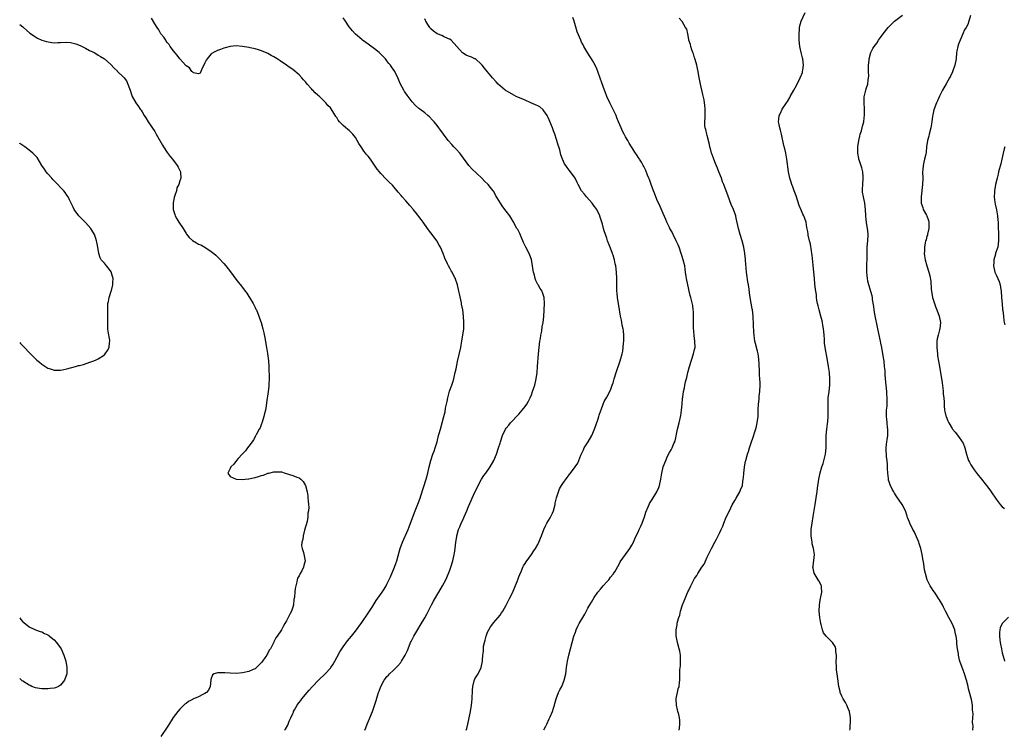
# Model space of a CAD drawing. Units: inches. Extents: x 2604000 to 2607000, y 1518000 to 1521000.
# Drawn here: x 2604000 to 2604314, y 1520345 to 1520572 of the extents above; entities that cross this region are included whole.
import ezdxf

# ---------------------------------------------------------------- set-up
doc = ezdxf.new("R2010")
doc.units = ezdxf.units.IN
doc.header["$MEASUREMENT"] = 0
doc.layers.add('LD26041518_10ft', color=82, linetype='Continuous')

msp = doc.modelspace()

# ---------------------------------------------------------------- linework, layer by layer
at = {"layer": 'LD26041518_10ft'}
for points, elevation in [([(2604084.35, 1520345), (2604084.65, 1520345.35), (2604085.37, 1520346.63), (2604085.87, 1520347.87), (2604086.42, 1520349), (2604087, 1520350.34), (2604087.19, 1520350.81), (2604087.24, 1520351), (2604087.51, 1520351.51), (2604088.34, 1520353), (2604088.63, 1520353.37), (2604089, 1520353.86), (2604089.51, 1520354.49), (2604089.86, 1520355), (2604091.57, 1520357), (2604092.25, 1520357.75), (2604093.32, 1520359), (2604095.18, 1520361), (2604097.31, 1520363), (2604099, 1520364.82), (2604099.15, 1520365), (2604099.88, 1520366.12), (2604100.39, 1520367), (2604101, 1520368.18), (2604102.02, 1520369.98), (2604102.63, 1520371), (2604103, 1520371.57), (2604104.47, 1520373.52), (2604105.73, 1520375), (2604107, 1520376.6), (2604109, 1520379.34), (2604111, 1520382.3), (2604112.23, 1520384.23), (2604113.59, 1520386.41), (2604115.41, 1520389), (2604116.06, 1520389.94), (2604116.71, 1520391), (2604117, 1520391.53), (2604118.13, 1520393.87), (2604119.43, 1520397), (2604119.83, 1520398.17), (2604120.1, 1520399), (2604121, 1520402.21), (2604121.23, 1520403), (2604121.97, 1520405), (2604123.73, 1520409), (2604124.09, 1520409.91), (2604124.51, 1520411), (2604125.94, 1520415), (2604126.6, 1520416.6), (2604127, 1520417.61), (2604127.52, 1520419), (2604127.79, 1520419.79), (2604129.47, 1520425), (2604130.01, 1520427), (2604130.46, 1520429), (2604130.96, 1520431), (2604131.65, 1520433), (2604132.03, 1520433.97), (2604132.39, 1520435), (2604132.96, 1520437), (2604133.45, 1520439), (2604133.64, 1520439.64), (2604134, 1520441), (2604134.61, 1520443), (2604135.12, 1520445), (2604135.48, 1520446.52), (2604135.65, 1520447.65), (2604136.15, 1520449.85), (2604136.39, 1520451), (2604136.95, 1520453.05), (2604137.47, 1520454.53), (2604137.65, 1520455), (2604137.99, 1520455.99), (2604138.29, 1520457), (2604138.4, 1520457.6), (2604138.76, 1520459), (2604139, 1520460.25), (2604139.47, 1520462.53), (2604140.47, 1520467), (2604140.89, 1520469.11), (2604141.2, 1520471), (2604141.43, 1520473), (2604141.5, 1520475), (2604141.39, 1520477), (2604141.13, 1520479), (2604140.78, 1520480.78), (2604140.7, 1520481.3), (2604140.08, 1520484.08), (2604139.91, 1520485), (2604139.45, 1520487), (2604139.35, 1520487.35), (2604138.85, 1520488.85), (2604138.78, 1520489), (2604138.52, 1520489.48), (2604137.76, 1520491), (2604137.49, 1520491.49), (2604137, 1520492.29), (2604136.59, 1520493), (2604136.27, 1520493.73), (2604135.46, 1520495.46), (2604134.87, 1520497), (2604134, 1520499), (2604133.67, 1520499.67), (2604132.88, 1520501), (2604131.42, 1520503), (2604131, 1520503.52), (2604129.9, 1520505), (2604128.47, 1520507), (2604127.87, 1520507.87), (2604126.11, 1520510.11), (2604125.37, 1520511), (2604125.21, 1520511.21), (2604124.31, 1520512.31), (2604123.66, 1520513), (2604123, 1520513.78), (2604121.86, 1520515), (2604121.49, 1520515.49), (2604120.58, 1520516.58), (2604118.71, 1520518.71), (2604117.71, 1520519.71), (2604116.69, 1520520.69), (2604115, 1520522.46), (2604114.56, 1520523), (2604113.87, 1520523.87), (2604111.7, 1520527), (2604111, 1520527.96), (2604110.51, 1520528.51), (2604110.18, 1520529), (2604109.63, 1520529.63), (2604109, 1520530.67), (2604108.02, 1520532.02), (2604107.54, 1520533), (2604107, 1520533.97), (2604106.14, 1520535), (2604105.57, 1520535.57), (2604105, 1520536.18), (2604104.49, 1520536.49), (2604103, 1520537.79), (2604101.85, 1520539), (2604101.45, 1520539.45), (2604101, 1520540.33), (2604100.7, 1520540.7), (2604099.75, 1520542.25), (2604099, 1520543.38), (2604098.17, 1520544.17), (2604097.54, 1520545), (2604097, 1520545.57), (2604095.47, 1520547), (2604095.21, 1520547.21), (2604095, 1520547.48), (2604094.15, 1520548.15), (2604093.41, 1520549), (2604093.2, 1520549.2), (2604093, 1520549.48), (2604091.6, 1520551), (2604091, 1520551.75), (2604090.39, 1520552.39), (2604089.85, 1520553), (2604089, 1520553.88), (2604087, 1520555.59), (2604086.16, 1520556.16), (2604085, 1520557.06), (2604083, 1520558.43), (2604082.05, 1520559), (2604081, 1520559.66), (2604080.11, 1520560.11), (2604079, 1520560.75), (2604078.81, 1520560.81), (2604077, 1520561.62), (2604076.08, 1520561.92), (2604075, 1520562.19), (2604073.45, 1520562.55), (2604073, 1520562.61), (2604071, 1520563), (2604069, 1520563.15), (2604067, 1520562.93), (2604065.5, 1520562.5), (2604065, 1520562.39), (2604064, 1520562), (2604063, 1520561.67), (2604062.54, 1520561.46), (2604061.69, 1520561), (2604061, 1520560.6), (2604059.68, 1520559), (2604059.39, 1520558.61), (2604059, 1520557.79), (2604058.68, 1520557), (2604058.28, 1520556.28), (2604057.7, 1520555), (2604057.5, 1520554.5), (2604057, 1520554.21), (2604055.39, 1520554.61), (2604055, 1520554.85), (2604054.88, 1520555), (2604054.14, 1520556.14), (2604053, 1520556.77), (2604052.91, 1520556.91), (2604051, 1520559.02), (2604050.2, 1520560.2), (2604049.45, 1520561), (2604049, 1520561.53), (2604047.96, 1520563), (2604047.59, 1520563.59), (2604047, 1520564.25), (2604046.71, 1520564.71), (2604046.5, 1520565), (2604045.92, 1520565.92), (2604045, 1520567.05), (2604044.28, 1520568.28), (2604043.76, 1520569), (2604043, 1520570.19), (2604041.97, 1520571.97)], 8030), ([(2604109.97, 1520345), (2604110.26, 1520345.74), (2604110.7, 1520347), (2604111, 1520347.73), (2604111.58, 1520349), (2604112.39, 1520351), (2604113.54, 1520354.46), (2604113.95, 1520355.95), (2604114.29, 1520357), (2604114.51, 1520357.49), (2604115, 1520359), (2604116.09, 1520361), (2604116.51, 1520361.49), (2604117, 1520362.1), (2604117.43, 1520362.57), (2604117.78, 1520363), (2604119, 1520364.09), (2604120.46, 1520365.54), (2604121.39, 1520366.61), (2604121.65, 1520367), (2604122.82, 1520369), (2604123.51, 1520370.49), (2604123.7, 1520371), (2604124.53, 1520373), (2604124.68, 1520373.33), (2604125, 1520373.95), (2604125.57, 1520375), (2604126.84, 1520377.16), (2604127.6, 1520378.4), (2604129, 1520380.86), (2604129.76, 1520382.24), (2604131.21, 1520385), (2604131.85, 1520386.15), (2604133, 1520388.14), (2604133.55, 1520389), (2604134.7, 1520391), (2604135.7, 1520393), (2604136.58, 1520395), (2604137, 1520396.08), (2604137.32, 1520397), (2604137.94, 1520399), (2604138.43, 1520401), (2604138.52, 1520401.48), (2604138.75, 1520403), (2604138.94, 1520404.94), (2604139.22, 1520406.78), (2604139.24, 1520407), (2604139.82, 1520409), (2604140.18, 1520409.82), (2604140.66, 1520411), (2604141, 1520411.77), (2604141.6, 1520413), (2604142.03, 1520414.03), (2604142.46, 1520415), (2604143, 1520416.35), (2604143.78, 1520418.22), (2604144.12, 1520419), (2604145, 1520420.9), (2604147.07, 1520425), (2604147.81, 1520426.19), (2604148.43, 1520427), (2604149.87, 1520429), (2604151.02, 1520431), (2604151.88, 1520433), (2604152.57, 1520435), (2604153, 1520436.55), (2604153.14, 1520437), (2604153.83, 1520439), (2604154.78, 1520441), (2604155, 1520441.34), (2604155.78, 1520442.22), (2604156.39, 1520443), (2604157, 1520443.69), (2604158.29, 1520445), (2604159, 1520445.82), (2604159.57, 1520446.43), (2604160.02, 1520447), (2604161, 1520448.2), (2604161.53, 1520449), (2604162.07, 1520449.93), (2604162.57, 1520451), (2604163, 1520451.97), (2604163.4, 1520453), (2604163.8, 1520454.2), (2604164.09, 1520455), (2604164.55, 1520457), (2604164.82, 1520459), (2604164.99, 1520461.01), (2604165.23, 1520465), (2604165.43, 1520467), (2604165.69, 1520469), (2604165.85, 1520469.85), (2604166, 1520471), (2604166.27, 1520472.27), (2604166.42, 1520473.58), (2604166.71, 1520475), (2604166.92, 1520476.92), (2604167.13, 1520481), (2604167.08, 1520483), (2604167, 1520483.3), (2604166.53, 1520484.53), (2604166.4, 1520485), (2604165.8, 1520485.8), (2604165.15, 1520487), (2604165.08, 1520487.08), (2604164.37, 1520488.37), (2604164.19, 1520489), (2604163.94, 1520490.06), (2604163.64, 1520491), (2604163.53, 1520491.53), (2604163.35, 1520493), (2604163.02, 1520495.02), (2604162.47, 1520496.47), (2604162.25, 1520497), (2604161.19, 1520499), (2604161, 1520499.39), (2604160.49, 1520500.49), (2604159.74, 1520502.26), (2604159.31, 1520503.31), (2604158.63, 1520504.63), (2604158.41, 1520505), (2604157.2, 1520507.2), (2604156.44, 1520508.44), (2604156.08, 1520509), (2604155, 1520510.47), (2604153.88, 1520511.88), (2604153.11, 1520513), (2604151.61, 1520515.61), (2604151, 1520516.73), (2604150.83, 1520517), (2604149.98, 1520517.98), (2604149.18, 1520519), (2604148.09, 1520520.09), (2604147.26, 1520521), (2604144, 1520524), (2604143.08, 1520525), (2604142.19, 1520526.19), (2604141.39, 1520527.39), (2604140.54, 1520528.54), (2604140.17, 1520529), (2604139, 1520530.28), (2604138.31, 1520531), (2604137.68, 1520531.68), (2604136.52, 1520533), (2604134.99, 1520535), (2604134.18, 1520536.18), (2604133.54, 1520537), (2604133, 1520537.75), (2604132, 1520539), (2604131.53, 1520539.53), (2604130.54, 1520540.54), (2604130.02, 1520541), (2604129, 1520541.83), (2604127.47, 1520543), (2604127.19, 1520543.19), (2604126.13, 1520544.13), (2604125, 1520545.35), (2604123.41, 1520547.41), (2604122.62, 1520548.62), (2604122.4, 1520549), (2604121.35, 1520551), (2604120.49, 1520553), (2604119.48, 1520555), (2604119, 1520555.74), (2604118.46, 1520556.46), (2604118.09, 1520557), (2604117.57, 1520557.57), (2604117, 1520558.37), (2604116.47, 1520559), (2604115.73, 1520559.73), (2604115, 1520560.56), (2604114.51, 1520561), (2604113, 1520562.26), (2604111.41, 1520563.41), (2604111, 1520563.69), (2604110.28, 1520564.28), (2604109.21, 1520565), (2604109, 1520565.16), (2604107, 1520566.87), (2604106.87, 1520567), (2604106, 1520568), (2604105, 1520569.23), (2604103.78, 1520571), (2604103, 1520572.07)], 8020), ([(2604142.22, 1520345), (2604142.46, 1520345.54), (2604142.74, 1520347), (2604143.2, 1520349), (2604143.62, 1520351), (2604143.96, 1520353), (2604144.07, 1520353.93), (2604144.15, 1520355), (2604144.21, 1520357.79), (2604144.32, 1520359), (2604144.81, 1520360.81), (2604144.88, 1520361.12), (2604145, 1520361.38), (2604145.59, 1520362.41), (2604146.01, 1520363), (2604147.03, 1520365), (2604147.42, 1520367), (2604147.39, 1520367.39), (2604147.49, 1520369), (2604147.75, 1520370.25), (2604147.71, 1520371), (2604147.78, 1520371.78), (2604148.08, 1520373), (2604148.29, 1520373.71), (2604148.58, 1520375), (2604149, 1520376.24), (2604149.41, 1520377), (2604150.01, 1520377.99), (2604151, 1520379.34), (2604153, 1520381.69), (2604153.51, 1520382.49), (2604153.85, 1520383), (2604155, 1520384.85), (2604156.03, 1520387), (2604157, 1520388.84), (2604158.45, 1520392.45), (2604158.73, 1520393.27), (2604159, 1520393.88), (2604159.29, 1520394.71), (2604159.82, 1520395.82), (2604160.31, 1520397), (2604160.53, 1520397.47), (2604161, 1520398.14), (2604161.31, 1520398.69), (2604163.03, 1520401), (2604163.78, 1520402.22), (2604164.33, 1520403), (2604165, 1520404.18), (2604165.41, 1520405), (2604166.17, 1520407), (2604166.96, 1520409), (2604167.6, 1520410.4), (2604167.91, 1520411), (2604169, 1520412.71), (2604169.76, 1520414.24), (2604170.03, 1520415), (2604170.56, 1520417), (2604170.61, 1520417.39), (2604171, 1520419.15), (2604171.6, 1520421), (2604172, 1520422), (2604172.57, 1520423), (2604173, 1520423.72), (2604174.4, 1520425.6), (2604175, 1520426.43), (2604175.27, 1520426.73), (2604175.49, 1520427), (2604176.99, 1520429.01), (2604177.8, 1520430.2), (2604178.07, 1520431), (2604178.74, 1520432.74), (2604179.58, 1520434.42), (2604179.81, 1520435), (2604181.06, 1520437), (2604182.22, 1520439), (2604183.08, 1520441), (2604184.29, 1520444.29), (2604184.51, 1520445), (2604184.59, 1520445.41), (2604185.07, 1520446.93), (2604185.19, 1520447.19), (2604185.81, 1520449), (2604186.17, 1520449.83), (2604187, 1520451.22), (2604187.96, 1520453), (2604188.3, 1520453.7), (2604188.76, 1520455), (2604189, 1520455.76), (2604189.36, 1520457), (2604190, 1520459), (2604191.28, 1520462.72), (2604191.48, 1520463.47), (2604191.91, 1520465), (2604192.11, 1520465.89), (2604192.26, 1520467), (2604192.37, 1520468.37), (2604192.44, 1520469), (2604192.43, 1520471), (2604192.33, 1520472.33), (2604192.19, 1520473), (2604191.9, 1520474.1), (2604191.78, 1520475), (2604191.72, 1520475.72), (2604191.4, 1520477), (2604191.1, 1520479), (2604190.47, 1520483), (2604190.32, 1520484.32), (2604190.26, 1520485), (2604190.17, 1520487), (2604190.17, 1520489), (2604190.15, 1520491), (2604189.93, 1520493), (2604189.73, 1520493.73), (2604189.45, 1520495), (2604189.32, 1520495.32), (2604189, 1520496.41), (2604188.84, 1520496.84), (2604188.8, 1520497), (2604188.7, 1520497.3), (2604187.75, 1520499.75), (2604187.28, 1520501), (2604187, 1520501.84), (2604186.55, 1520503), (2604186.19, 1520504.19), (2604185.96, 1520505), (2604185.64, 1520506.36), (2604185.46, 1520507), (2604184.84, 1520508.84), (2604184.8, 1520509), (2604183.8, 1520511), (2604183.48, 1520511.48), (2604183, 1520512.06), (2604182.31, 1520513), (2604180.54, 1520515), (2604179.87, 1520515.87), (2604178.95, 1520517), (2604177.87, 1520519), (2604177.61, 1520519.61), (2604176.93, 1520521), (2604175.48, 1520523), (2604175, 1520523.59), (2604174.35, 1520524.35), (2604173.97, 1520525), (2604173.59, 1520525.59), (2604172.93, 1520527), (2604172.41, 1520528.41), (2604172.25, 1520529), (2604172.01, 1520529.99), (2604171.71, 1520531), (2604171.5, 1520531.5), (2604171.13, 1520533), (2604171, 1520533.3), (2604170.47, 1520535), (2604170.08, 1520536.08), (2604169.73, 1520537), (2604168.37, 1520540.37), (2604168.07, 1520541), (2604167, 1520542.5), (2604166.77, 1520542.77), (2604165.69, 1520543.69), (2604165, 1520544.03), (2604164.33, 1520544.33), (2604162.78, 1520545), (2604161, 1520545.82), (2604158.15, 1520547), (2604157.44, 1520547.44), (2604154.6, 1520549), (2604152.39, 1520551), (2604151.75, 1520551.75), (2604150.6, 1520553), (2604149, 1520554.88), (2604148.04, 1520556.04), (2604147.28, 1520557), (2604147, 1520557.33), (2604145.16, 1520559), (2604145.07, 1520559.07), (2604145, 1520559.08), (2604143.7, 1520559.7), (2604143, 1520559.86), (2604142.23, 1520560.23), (2604141, 1520560.98), (2604137.39, 1520565), (2604137, 1520565.28), (2604136.55, 1520565.45), (2604135, 1520566.14), (2604134.42, 1520566.42), (2604133, 1520566.99), (2604131.85, 1520567.85), (2604131, 1520568.6), (2604130.8, 1520568.8), (2604130.67, 1520569), (2604130.01, 1520570.01), (2604129.4, 1520571), (2604129.28, 1520571.28), (2604129, 1520571.76)], 8010), ([(2604167, 1520345.19), (2604167.64, 1520346.36), (2604167.9, 1520347), (2604168.7, 1520348.7), (2604169, 1520349.29), (2604169.72, 1520351), (2604170.01, 1520352.01), (2604170.33, 1520353), (2604170.46, 1520353.54), (2604170.87, 1520355), (2604171.66, 1520357), (2604172.07, 1520357.93), (2604172.65, 1520359), (2604173.48, 1520361), (2604173.93, 1520363), (2604174.19, 1520365), (2604174.4, 1520366.4), (2604174.5, 1520367), (2604174.92, 1520369), (2604175.4, 1520371), (2604175.94, 1520373), (2604176.55, 1520375), (2604177, 1520376.32), (2604177.26, 1520377), (2604177.81, 1520378.19), (2604178.2, 1520379), (2604179.36, 1520381), (2604179.99, 1520382.01), (2604181, 1520383.9), (2604181.65, 1520385), (2604182.11, 1520385.89), (2604183, 1520387.34), (2604184.2, 1520389), (2604185, 1520390.02), (2604185.45, 1520390.55), (2604185.89, 1520391), (2604187, 1520392.3), (2604187.63, 1520393), (2604188.19, 1520393.81), (2604189, 1520394.72), (2604189.11, 1520394.89), (2604189.2, 1520395), (2604189.55, 1520395.55), (2604191, 1520398), (2604191.31, 1520398.69), (2604193, 1520401.05), (2604193.78, 1520402.22), (2604194.35, 1520403), (2604195, 1520404.05), (2604195.48, 1520405), (2604195.92, 1520406.08), (2604196.37, 1520407), (2604197, 1520408.2), (2604197.35, 1520409), (2604197.88, 1520410.12), (2604198.26, 1520411), (2604199.06, 1520413), (2604199.49, 1520414.51), (2604200.22, 1520416.22), (2604200.5, 1520417), (2604200.66, 1520417.34), (2604201.45, 1520418.55), (2604202.94, 1520421), (2604203.63, 1520422.37), (2604203.84, 1520423), (2604204.26, 1520425), (2604204.29, 1520425.71), (2604204.54, 1520427), (2604205, 1520429), (2604205.78, 1520431), (2604206.4, 1520432.4), (2604207, 1520433.55), (2604207.55, 1520434.45), (2604207.82, 1520435), (2604208.42, 1520436.42), (2604208.7, 1520437), (2604208.78, 1520437.22), (2604209, 1520438.21), (2604209.16, 1520438.84), (2604209.56, 1520441), (2604210.05, 1520443), (2604210.34, 1520444.34), (2604210.63, 1520445.37), (2604210.8, 1520447), (2604210.97, 1520448.97), (2604211.17, 1520450.83), (2604211.19, 1520451.19), (2604211.47, 1520453), (2604211.8, 1520454.2), (2604211.89, 1520455), (2604212.12, 1520456.12), (2604212.5, 1520457.5), (2604212.84, 1520459), (2604213.33, 1520461), (2604213.95, 1520463), (2604214.67, 1520465), (2604215, 1520466.34), (2604215.13, 1520467), (2604215.08, 1520469), (2604214.81, 1520470.81), (2604214.59, 1520473.41), (2604214.6, 1520475), (2604214.64, 1520476.64), (2604214.59, 1520477), (2604214.6, 1520478.6), (2604214.52, 1520479), (2604214.39, 1520480.39), (2604213.77, 1520483), (2604213.6, 1520483.6), (2604213.28, 1520485), (2604213, 1520486.07), (2604212.49, 1520488.49), (2604212.4, 1520489), (2604212.33, 1520489.67), (2604212.12, 1520491), (2604211.94, 1520491.94), (2604211.83, 1520493), (2604211.35, 1520495), (2604211.27, 1520495.27), (2604211, 1520496.03), (2604210.71, 1520497), (2604210.03, 1520499), (2604209.75, 1520499.75), (2604209.15, 1520501), (2604208.13, 1520503), (2604207.79, 1520503.79), (2604207.1, 1520505), (2604207, 1520505.22), (2604206.19, 1520507), (2604205.84, 1520507.84), (2604205, 1520509.68), (2604204.01, 1520512.01), (2604203, 1520514.24), (2604202.18, 1520516.18), (2604201.86, 1520517), (2604201.13, 1520519), (2604200.59, 1520520.59), (2604200.44, 1520521), (2604200.01, 1520521.99), (2604199.46, 1520523.46), (2604199, 1520524.24), (2604198.76, 1520524.76), (2604198.6, 1520525), (2604198.09, 1520526.09), (2604197.42, 1520527), (2604197.28, 1520527.28), (2604197, 1520527.67), (2604196.51, 1520528.51), (2604196.12, 1520529), (2604194.84, 1520531), (2604194.16, 1520532.16), (2604193.69, 1520533), (2604193, 1520534.16), (2604192.54, 1520535), (2604192.01, 1520536.01), (2604191.55, 1520537), (2604190.75, 1520539), (2604190.24, 1520540.24), (2604189.95, 1520541), (2604188.32, 1520544.32), (2604187.94, 1520545), (2604186.99, 1520547), (2604186.5, 1520548.5), (2604186.25, 1520549), (2604185.83, 1520550.17), (2604185.43, 1520551.43), (2604184.91, 1520552.91), (2604184.14, 1520555), (2604183.8, 1520555.8), (2604183.26, 1520557), (2604182.46, 1520558.46), (2604182.15, 1520559), (2604181.71, 1520559.71), (2604181, 1520560.81), (2604179.74, 1520563), (2604179.49, 1520563.49), (2604179, 1520564.38), (2604178.71, 1520565), (2604177.62, 1520567.62), (2604177, 1520569.55), (2604176.6, 1520571), (2604176.19, 1520572.19)], 8000), ([(2604210.04, 1520345), (2604210.2, 1520345.8), (2604210.32, 1520347), (2604210.27, 1520348.27), (2604210.19, 1520349), (2604210.01, 1520350.01), (2604209.67, 1520351), (2604209.58, 1520351.58), (2604209.18, 1520353), (2604209.09, 1520354.91), (2604209.1, 1520355), (2604209.13, 1520355.13), (2604209.51, 1520357), (2604209.8, 1520358.2), (2604210.07, 1520359), (2604210.21, 1520360.21), (2604210.27, 1520361), (2604210.26, 1520363), (2604210.32, 1520364.32), (2604210.49, 1520365.51), (2604210.54, 1520367), (2604210.44, 1520369), (2604210.27, 1520370.27), (2604210.1, 1520371), (2604209.55, 1520373), (2604209.1, 1520375.1), (2604209.07, 1520377), (2604209.41, 1520378.59), (2604209.45, 1520379), (2604209.56, 1520379.56), (2604209.98, 1520381), (2604210.25, 1520381.75), (2604210.51, 1520383), (2604211.12, 1520385), (2604211.71, 1520386.29), (2604211.94, 1520387), (2604212.59, 1520388.59), (2604212.87, 1520389.13), (2604213, 1520389.46), (2604213.78, 1520391), (2604214.52, 1520392.52), (2604214.78, 1520393), (2604214.87, 1520393.13), (2604215, 1520393.38), (2604215.7, 1520394.3), (2604216.04, 1520395), (2604217.31, 1520397), (2604218.01, 1520397.99), (2604219, 1520400.24), (2604220.36, 1520403), (2604221.47, 1520405), (2604221.92, 1520405.92), (2604222.52, 1520407), (2604223, 1520408), (2604223.42, 1520409), (2604223.93, 1520410.07), (2604224.26, 1520411), (2604225, 1520412.89), (2604226.07, 1520415), (2604227, 1520416.91), (2604227.78, 1520418.22), (2604228.22, 1520419), (2604229.42, 1520421), (2604229.64, 1520421.64), (2604230.23, 1520423), (2604230.36, 1520424.36), (2604230.5, 1520425), (2604230.56, 1520425.44), (2604230.62, 1520427), (2604230.83, 1520428.83), (2604230.85, 1520429), (2604231.22, 1520430.78), (2604231.27, 1520431), (2604231.88, 1520433), (2604232.14, 1520433.86), (2604232.52, 1520435), (2604233, 1520436.58), (2604233.61, 1520438.39), (2604234.15, 1520440.15), (2604234.57, 1520441.43), (2604234.95, 1520443), (2604235.21, 1520445), (2604235.28, 1520446.72), (2604235.25, 1520447.25), (2604235.32, 1520449), (2604235.5, 1520450.5), (2604235.52, 1520451), (2604235.56, 1520451.56), (2604235.74, 1520453), (2604235.83, 1520455), (2604235.82, 1520455.82), (2604235.78, 1520457), (2604235.7, 1520458.3), (2604235.66, 1520459.66), (2604235.4, 1520463.4), (2604235.19, 1520465), (2604235, 1520465.83), (2604234.34, 1520468.34), (2604234.19, 1520469), (2604234.1, 1520469.9), (2604233.95, 1520471), (2604233.89, 1520471.89), (2604233.79, 1520474.22), (2604233.6, 1520477), (2604233.38, 1520479), (2604233.34, 1520479.34), (2604232.7, 1520483), (2604232.47, 1520484.47), (2604232.35, 1520485.65), (2604232.15, 1520487), (2604231.97, 1520487.97), (2604231.66, 1520490.34), (2604231.56, 1520491), (2604231.19, 1520494.81), (2604231.17, 1520495.17), (2604230.97, 1520496.97), (2604230.64, 1520499), (2604230.13, 1520501), (2604229.53, 1520503), (2604229.01, 1520505), (2604228.26, 1520508.26), (2604228.07, 1520509), (2604227.36, 1520511), (2604226.64, 1520512.64), (2604226.22, 1520513.78), (2604225.53, 1520515.53), (2604225.05, 1520517), (2604224.26, 1520519), (2604223.86, 1520519.86), (2604223.5, 1520521), (2604222.75, 1520523), (2604222.23, 1520524.23), (2604221.68, 1520525.68), (2604221.07, 1520527), (2604220.56, 1520528.56), (2604220.38, 1520529), (2604220.12, 1520529.88), (2604219.88, 1520531), (2604219.76, 1520531.76), (2604219, 1520534.6), (2604218.88, 1520535), (2604218.55, 1520536.55), (2604218.35, 1520537), (2604218.24, 1520537.76), (2604218.19, 1520539), (2604218.32, 1520540.32), (2604218.4, 1520543), (2604218.23, 1520544.23), (2604218.17, 1520545), (2604217.99, 1520546.01), (2604217.62, 1520547.62), (2604216.89, 1520551), (2604216.34, 1520553.66), (2604216.09, 1520555), (2604215.93, 1520555.93), (2604215.67, 1520557), (2604215.14, 1520558.86), (2604215.09, 1520559.09), (2604215, 1520559.31), (2604214.59, 1520560.59), (2604214.42, 1520561), (2604214.06, 1520561.94), (2604213.73, 1520563), (2604213.64, 1520563.64), (2604213.19, 1520565), (2604213.19, 1520565.19), (2604212.78, 1520567), (2604212.49, 1520568.49), (2604212.1, 1520569), (2604210.97, 1520570.97), (2604210.04, 1520572.04)], 7990), ([(2604264.43, 1520345), (2604264.52, 1520345.49), (2604264.6, 1520348.6), (2604264.62, 1520349), (2604264.3, 1520351), (2604263.95, 1520351.95), (2604263.45, 1520353), (2604263, 1520353.85), (2604262.26, 1520355), (2604261.9, 1520355.9), (2604261.38, 1520357), (2604261.33, 1520357.33), (2604260.97, 1520359), (2604260.63, 1520361.37), (2604260.37, 1520363), (2604260.22, 1520364.22), (2604260.17, 1520365), (2604260.11, 1520367), (2604260.21, 1520368.21), (2604260.18, 1520369), (2604260.01, 1520369.99), (2604260, 1520371), (2604259.72, 1520371.72), (2604258.94, 1520372.94), (2604256.91, 1520375), (2604256.05, 1520376.05), (2604255.68, 1520377), (2604255.29, 1520378.71), (2604255.19, 1520379), (2604254.92, 1520380.92), (2604254.69, 1520383), (2604254.73, 1520385), (2604255, 1520386.44), (2604255.13, 1520387), (2604255.53, 1520389), (2604255.41, 1520390.59), (2604255.39, 1520391), (2604255.27, 1520391.27), (2604254.6, 1520392.6), (2604254.39, 1520393), (2604253.06, 1520395.06), (2604252.71, 1520396.71), (2604252.68, 1520397), (2604252.72, 1520397.28), (2604253.15, 1520401), (2604252.89, 1520403), (2604252.48, 1520404.48), (2604252.4, 1520405), (2604252.34, 1520405.66), (2604252.13, 1520407), (2604252.16, 1520409), (2604252.41, 1520411), (2604252.8, 1520413.2), (2604253.38, 1520417), (2604253.62, 1520418.38), (2604253.8, 1520419.8), (2604254, 1520421), (2604254.14, 1520422.14), (2604254.58, 1520425), (2604255.02, 1520427.02), (2604255.56, 1520429), (2604255.92, 1520430.08), (2604256.63, 1520433), (2604256.87, 1520435), (2604256.94, 1520439), (2604257.11, 1520441), (2604257.34, 1520442.66), (2604257.38, 1520443.38), (2604257.55, 1520445), (2604257.57, 1520446.43), (2604257.48, 1520449), (2604257.53, 1520450.47), (2604257.56, 1520451), (2604257.85, 1520453), (2604258.09, 1520455), (2604258.1, 1520457), (2604257.91, 1520459), (2604257.64, 1520461), (2604257.32, 1520463), (2604256.52, 1520467), (2604256.35, 1520468.35), (2604256.32, 1520469), (2604256.32, 1520469.68), (2604256.23, 1520471), (2604256.1, 1520472.1), (2604256.05, 1520473), (2604255.86, 1520474.14), (2604255.71, 1520475), (2604255.57, 1520475.57), (2604255.2, 1520477), (2604254.62, 1520479), (2604254.33, 1520480.33), (2604254.13, 1520481), (2604253.91, 1520482.09), (2604253.8, 1520483), (2604253.76, 1520483.76), (2604253.56, 1520485), (2604253.53, 1520485.53), (2604253.3, 1520487.3), (2604253.13, 1520489), (2604252.96, 1520491), (2604252.74, 1520493.26), (2604252.4, 1520496.4), (2604252.33, 1520497), (2604252.18, 1520497.82), (2604251.92, 1520499.92), (2604251.63, 1520501), (2604251.2, 1520502.8), (2604251.17, 1520503.17), (2604251, 1520504.01), (2604250.87, 1520504.87), (2604250.77, 1520505.23), (2604250.48, 1520507), (2604250.12, 1520508.12), (2604249.78, 1520509), (2604249.5, 1520509.5), (2604249, 1520510.55), (2604248.33, 1520512.33), (2604247.33, 1520515.33), (2604246.7, 1520517), (2604246.25, 1520518.25), (2604245.94, 1520519), (2604245.75, 1520519.75), (2604245.31, 1520521), (2604244.88, 1520523), (2604244.39, 1520527), (2604244, 1520529), (2604243.68, 1520530.32), (2604243.37, 1520531.37), (2604242.62, 1520535), (2604242.33, 1520536.33), (2604242.13, 1520537), (2604241.87, 1520538.13), (2604241.74, 1520539), (2604241.84, 1520539.84), (2604241.95, 1520541), (2604242.32, 1520541.68), (2604242.92, 1520543), (2604244.21, 1520545), (2604244.53, 1520545.47), (2604245.29, 1520546.71), (2604245.44, 1520547), (2604246.57, 1520549), (2604247, 1520549.8), (2604247.63, 1520551), (2604248.62, 1520553), (2604249.3, 1520554.7), (2604249.39, 1520555), (2604249.45, 1520555.44), (2604249.67, 1520557), (2604249.42, 1520559), (2604249.35, 1520559.35), (2604248.92, 1520561), (2604248.54, 1520563), (2604248.34, 1520565), (2604248.3, 1520565.7), (2604248.25, 1520567), (2604248.37, 1520568.37), (2604248.39, 1520569), (2604248.49, 1520569.51), (2604248.94, 1520571), (2604250.19, 1520573.81)], 7980), ([(2604303.65, 1520345), (2604303.72, 1520346.28), (2604303.65, 1520347), (2604303.53, 1520347.53), (2604303.59, 1520349), (2604303.7, 1520350.3), (2604303.53, 1520351.53), (2604303.51, 1520353), (2604303.19, 1520354.81), (2604303, 1520355.61), (2604302.68, 1520356.68), (2604302.26, 1520358.26), (2604302.08, 1520359), (2604301.57, 1520361), (2604300.96, 1520363), (2604300.45, 1520364.45), (2604300.21, 1520365), (2604299.52, 1520367), (2604299.41, 1520367.4), (2604299.06, 1520369), (2604299, 1520369.4), (2604298.71, 1520371), (2604298.52, 1520372.52), (2604298.48, 1520373), (2604298.48, 1520373.52), (2604298.28, 1520375), (2604298.03, 1520376.03), (2604297.87, 1520377), (2604297.07, 1520379.07), (2604295.97, 1520381), (2604294.94, 1520382.94), (2604294.29, 1520384.29), (2604293.9, 1520385), (2604293, 1520386.59), (2604292.72, 1520387), (2604292.07, 1520388.07), (2604291.38, 1520389), (2604291, 1520389.6), (2604290.42, 1520390.42), (2604290.04, 1520391), (2604289.67, 1520391.67), (2604289.09, 1520393), (2604288.5, 1520395), (2604288.2, 1520396.2), (2604287.98, 1520398.02), (2604287.64, 1520399.64), (2604287.45, 1520401), (2604287.01, 1520403), (2604286.51, 1520404.51), (2604286.37, 1520405), (2604285.38, 1520407.38), (2604285, 1520408.15), (2604284.68, 1520408.68), (2604284.49, 1520409), (2604283.51, 1520411), (2604283.39, 1520411.39), (2604282.83, 1520412.83), (2604282.69, 1520413.31), (2604282.11, 1520415), (2604281.05, 1520417), (2604279.38, 1520419.38), (2604279, 1520420.05), (2604278.62, 1520420.62), (2604278.43, 1520421), (2604277.91, 1520421.91), (2604277.28, 1520423.28), (2604277, 1520424.18), (2604276.78, 1520424.78), (2604276.73, 1520425), (2604276.71, 1520425.29), (2604276.49, 1520427), (2604276.42, 1520428.42), (2604276.45, 1520429), (2604276.43, 1520429.57), (2604276.3, 1520431), (2604276.13, 1520432.13), (2604276.06, 1520433), (2604276.04, 1520433.96), (2604275.96, 1520435), (2604276.06, 1520436.06), (2604276.22, 1520437), (2604276.36, 1520437.64), (2604276.54, 1520439), (2604276.53, 1520440.53), (2604276.54, 1520441), (2604276.46, 1520441.54), (2604276.28, 1520443), (2604276.21, 1520444.21), (2604276.08, 1520445), (2604276.07, 1520445.93), (2604276.16, 1520447), (2604276.3, 1520448.3), (2604276.33, 1520449), (2604276.32, 1520449.68), (2604276.35, 1520451), (2604276.24, 1520452.24), (2604276.2, 1520453), (2604275.99, 1520455), (2604275.94, 1520455.94), (2604275.72, 1520458.28), (2604275.7, 1520459), (2604275.65, 1520459.65), (2604275.52, 1520461), (2604275.32, 1520462.68), (2604275.22, 1520463.22), (2604274.99, 1520465.01), (2604274.65, 1520467), (2604274.35, 1520468.35), (2604274.23, 1520469), (2604273.34, 1520473), (2604272.37, 1520477.63), (2604272.14, 1520479), (2604272.05, 1520480.05), (2604271.69, 1520482.31), (2604271.63, 1520483), (2604271.53, 1520483.53), (2604270.5, 1520487), (2604270.2, 1520488.2), (2604270.05, 1520489), (2604269.92, 1520489.92), (2604269.85, 1520491), (2604269.83, 1520491.83), (2604269.86, 1520493.86), (2604269.9, 1520495), (2604269.9, 1520497), (2604269.94, 1520499), (2604270.12, 1520501), (2604270.23, 1520503), (2604270.16, 1520504.16), (2604270.08, 1520505), (2604269.89, 1520506.11), (2604269.67, 1520507.67), (2604269.53, 1520509), (2604269.41, 1520511), (2604269.16, 1520513), (2604268.73, 1520515), (2604268.51, 1520516.51), (2604268.46, 1520517), (2604268.49, 1520517.51), (2604268.54, 1520519), (2604268.68, 1520521), (2604268.63, 1520521.37), (2604268.53, 1520523), (2604268.29, 1520524.29), (2604267.47, 1520526.53), (2604267.34, 1520527), (2604267.28, 1520527.28), (2604266.96, 1520529), (2604267, 1520531), (2604267.29, 1520533), (2604267.6, 1520534.4), (2604267.77, 1520535), (2604268.12, 1520536.12), (2604268.36, 1520537), (2604268.47, 1520537.53), (2604268.84, 1520539), (2604269, 1520540.21), (2604269.1, 1520541.1), (2604269.14, 1520543.14), (2604269, 1520545), (2604269.03, 1520546.97), (2604269.54, 1520549), (2604269.75, 1520549.75), (2604270.15, 1520551), (2604270.25, 1520552.25), (2604270.4, 1520553), (2604270.45, 1520553.55), (2604270.39, 1520555), (2604270.4, 1520557), (2604270.58, 1520558.58), (2604270.58, 1520559), (2604271.11, 1520561), (2604271.71, 1520562.29), (2604272.2, 1520563), (2604273, 1520563.99), (2604273.57, 1520565), (2604274.17, 1520565.83), (2604275.05, 1520567), (2604276.69, 1520569), (2604277, 1520569.29), (2604278.71, 1520571), (2604281.19, 1520573)], 7970), ([(2604302.85, 1520572.85), (2604302.35, 1520571), (2604301.99, 1520570.01), (2604301.45, 1520569), (2604301, 1520568.25), (2604300.46, 1520567), (2604299.53, 1520565), (2604299, 1520563.69), (2604298.78, 1520563), (2604298.52, 1520561.48), (2604298.45, 1520561), (2604298.3, 1520559), (2604297.9, 1520557), (2604297.11, 1520554.89), (2604296.45, 1520553.55), (2604296.13, 1520553), (2604295.07, 1520551.07), (2604293.98, 1520549), (2604293, 1520547.08), (2604292.35, 1520545.65), (2604292.04, 1520545), (2604291.18, 1520542.82), (2604290.82, 1520541.18), (2604290.8, 1520540.8), (2604290.58, 1520539), (2604290.33, 1520537.67), (2604290.25, 1520537), (2604289.7, 1520535), (2604289.57, 1520534.43), (2604289.16, 1520533), (2604288.89, 1520531), (2604288.76, 1520529.24), (2604288.64, 1520528.64), (2604288.24, 1520527), (2604287.95, 1520526.05), (2604287.77, 1520525), (2604287.68, 1520523.68), (2604287.61, 1520523), (2604287.64, 1520521), (2604287.59, 1520519), (2604287.12, 1520515), (2604287.13, 1520513), (2604287.66, 1520511.66), (2604287.82, 1520511), (2604288.8, 1520509.2), (2604288.95, 1520508.95), (2604289.49, 1520507.49), (2604289.58, 1520507), (2604289.59, 1520506.41), (2604289.59, 1520505), (2604289.16, 1520503.16), (2604289.13, 1520502.87), (2604289, 1520502.47), (2604288.71, 1520501.29), (2604288.58, 1520501), (2604288.42, 1520500.42), (2604288.21, 1520499), (2604288.23, 1520497.77), (2604288.15, 1520497), (2604288.24, 1520496.24), (2604288.45, 1520495), (2604289, 1520493), (2604289.6, 1520491), (2604289.89, 1520489.89), (2604290.19, 1520488.19), (2604290.38, 1520485.62), (2604290.45, 1520485), (2604290.77, 1520483), (2604291.37, 1520481), (2604291.8, 1520479.8), (2604292.12, 1520479), (2604292.86, 1520477), (2604293.28, 1520475), (2604293.1, 1520473), (2604293, 1520472.7), (2604292.54, 1520471), (2604292.26, 1520469.74), (2604292.14, 1520469), (2604292.14, 1520468.14), (2604292.11, 1520467), (2604292.32, 1520465), (2604292.4, 1520464.4), (2604292.94, 1520460.94), (2604293.79, 1520455.79), (2604294.01, 1520454.01), (2604294.16, 1520453), (2604294.19, 1520452.19), (2604294.33, 1520451), (2604294.44, 1520449.56), (2604294.43, 1520449), (2604294.44, 1520448.44), (2604294.62, 1520447), (2604294.67, 1520446.67), (2604295, 1520445.28), (2604295.08, 1520445), (2604295.65, 1520443.65), (2604295.97, 1520443), (2604297, 1520441.22), (2604297.15, 1520441), (2604298.01, 1520440.01), (2604299, 1520438.67), (2604300.2, 1520437), (2604300.48, 1520436.48), (2604301.04, 1520435), (2604301.58, 1520433), (2604301.92, 1520431.92), (2604302.27, 1520431), (2604302.51, 1520430.51), (2604303, 1520429.61), (2604303.37, 1520429), (2604304.03, 1520428.03), (2604305, 1520426.7), (2604306.33, 1520425), (2604307.54, 1520423.54), (2604307.94, 1520423), (2604309, 1520421.61), (2604309.45, 1520421), (2604311, 1520418.7), (2604312.28, 1520417), (2604313, 1520416.21), (2604313.68, 1520415.68)], 7960), ([(2604000, 1520570), (2604001, 1520569.22), (2604001.26, 1520569), (2604002.15, 1520568.15), (2604003.24, 1520567.24), (2604005, 1520566.04), (2604005.64, 1520565.64), (2604007, 1520565.03), (2604008.52, 1520564.52), (2604010.21, 1520564.21), (2604011, 1520564.18), (2604012.19, 1520564.19), (2604013, 1520564.24), (2604015, 1520564.34), (2604016.21, 1520564.21), (2604017, 1520564.07), (2604017.83, 1520563.83), (2604019.26, 1520563.26), (2604021, 1520562.39), (2604022.28, 1520561.72), (2604023.77, 1520561), (2604024.57, 1520560.57), (2604025, 1520560.23), (2604025.78, 1520559.78), (2604026.97, 1520559), (2604029, 1520557.23), (2604030.07, 1520556.07), (2604031, 1520555.21), (2604031.1, 1520555.1), (2604033, 1520553.31), (2604033.26, 1520553), (2604034.01, 1520552.01), (2604034.47, 1520551), (2604035, 1520549.55), (2604035.17, 1520549), (2604035.66, 1520547.66), (2604035.88, 1520547), (2604036.95, 1520545), (2604037.82, 1520543.82), (2604038.37, 1520543), (2604038.65, 1520542.65), (2604039, 1520542.13), (2604039.7, 1520541), (2604040.21, 1520540.21), (2604040.95, 1520539), (2604043, 1520535.84), (2604043.51, 1520535), (2604045.47, 1520531.47), (2604045.76, 1520531), (2604047, 1520529.18), (2604047.93, 1520527.93), (2604048.69, 1520527), (2604050.13, 1520525), (2604050.46, 1520524.46), (2604051.18, 1520523), (2604051.19, 1520522.81), (2604051.38, 1520521), (2604051, 1520520.1), (2604050.69, 1520519), (2604050.09, 1520517.91), (2604049.92, 1520517), (2604049.44, 1520515.44), (2604049.19, 1520514.81), (2604048.85, 1520513.15), (2604048.88, 1520511), (2604049.42, 1520509.42), (2604049.52, 1520509), (2604050.05, 1520508.05), (2604050.68, 1520507), (2604052.07, 1520505), (2604052.38, 1520504.38), (2604053, 1520503.38), (2604053.17, 1520503.17), (2604054.03, 1520502.03), (2604055, 1520501.14), (2604056.36, 1520500.36), (2604057, 1520499.96), (2604057.75, 1520499.75), (2604058.95, 1520499), (2604061, 1520497.61), (2604061.82, 1520497), (2604062.45, 1520496.45), (2604063, 1520495.9), (2604063.47, 1520495.47), (2604065, 1520493.78), (2604065.66, 1520493), (2604067.12, 1520491.12), (2604068.83, 1520488.83), (2604069.71, 1520487.71), (2604070.61, 1520486.61), (2604071, 1520486.15), (2604071.85, 1520485), (2604072.31, 1520484.31), (2604073, 1520483.31), (2604073.19, 1520483), (2604074.35, 1520481), (2604075, 1520479.8), (2604075.26, 1520479.26), (2604075.39, 1520479), (2604076.21, 1520477), (2604076.41, 1520476.41), (2604076.89, 1520475), (2604077.41, 1520473), (2604077.72, 1520471.72), (2604078.07, 1520470.07), (2604078.62, 1520467), (2604078.94, 1520465.06), (2604079.25, 1520462.75), (2604079.37, 1520461), (2604079.38, 1520459.38), (2604079.44, 1520458.56), (2604079.42, 1520457), (2604079.36, 1520455.36), (2604079.36, 1520454.64), (2604079.19, 1520453), (2604078.65, 1520449.35), (2604078.47, 1520448.47), (2604078.26, 1520447), (2604078, 1520446), (2604077.81, 1520445), (2604077.19, 1520443.19), (2604077.11, 1520442.89), (2604077, 1520442.66), (2604076.55, 1520441.45), (2604076.28, 1520441), (2604075.41, 1520439.41), (2604075.22, 1520439), (2604075.16, 1520438.84), (2604075, 1520438.59), (2604074.45, 1520437.55), (2604074, 1520437), (2604073, 1520435.6), (2604072.52, 1520435), (2604071.93, 1520434.07), (2604071, 1520433.15), (2604070.93, 1520433.07), (2604070.85, 1520433), (2604069.62, 1520431.62), (2604069.08, 1520431), (2604068.22, 1520429.78), (2604067.23, 1520429), (2604067, 1520428.44), (2604066.34, 1520427), (2604067, 1520425.87), (2604068.98, 1520425), (2604070.91, 1520424.91), (2604071.84, 1520425), (2604072.86, 1520425.14), (2604073, 1520425.12), (2604074.48, 1520425.52), (2604075, 1520425.62), (2604076.09, 1520425.91), (2604077, 1520426.26), (2604077.64, 1520426.36), (2604079, 1520426.94), (2604079.06, 1520426.94), (2604079.31, 1520427), (2604081, 1520427.36), (2604081.44, 1520427.44), (2604083.35, 1520427.35), (2604084.58, 1520427), (2604087, 1520426.26), (2604088.33, 1520425.67), (2604089, 1520425.43), (2604089.6, 1520425), (2604090.33, 1520424.33), (2604091.07, 1520423.07), (2604091.09, 1520423), (2604091.55, 1520421), (2604091.74, 1520419.74), (2604091.82, 1520419), (2604091.9, 1520418.1), (2604092.03, 1520417), (2604092.11, 1520416.11), (2604092.04, 1520415), (2604091.82, 1520414.18), (2604091.8, 1520413), (2604091.54, 1520411.54), (2604090.75, 1520408.75), (2604090.27, 1520407), (2604090.15, 1520405.85), (2604089.91, 1520405), (2604089.81, 1520403.81), (2604089.95, 1520403), (2604090.37, 1520401.63), (2604090.61, 1520400.61), (2604090.89, 1520399), (2604090.48, 1520397.52), (2604090.42, 1520397), (2604089.83, 1520395.83), (2604089.37, 1520395), (2604089.23, 1520394.77), (2604089, 1520394.28), (2604088.54, 1520393.46), (2604088.43, 1520393), (2604088.3, 1520392.3), (2604087.94, 1520391), (2604087.77, 1520390.23), (2604087.65, 1520389), (2604087.55, 1520387.55), (2604087.44, 1520387), (2604087.35, 1520386.65), (2604087.2, 1520385), (2604087, 1520384.26), (2604086.6, 1520383), (2604086.19, 1520382.19), (2604085, 1520379.94), (2604084.47, 1520379), (2604083.9, 1520378.1), (2604083.38, 1520377), (2604082.06, 1520375), (2604081.56, 1520374.44), (2604081, 1520373.2), (2604080.92, 1520373.08), (2604080.83, 1520372.83), (2604079.87, 1520371), (2604079.48, 1520370.52), (2604079, 1520369.55), (2604078.78, 1520369.22), (2604078.7, 1520369), (2604078.13, 1520368.13), (2604077.33, 1520367), (2604077, 1520366.58), (2604076.21, 1520365.79), (2604075.48, 1520365), (2604075, 1520364.62), (2604074.35, 1520364.35), (2604073, 1520363.74), (2604071, 1520363.29), (2604069, 1520363.13), (2604067, 1520363.18), (2604065.31, 1520363.31), (2604065, 1520363.35), (2604063.31, 1520363.31), (2604063, 1520363.36), (2604062, 1520363), (2604061.38, 1520362.63), (2604060.85, 1520361.15), (2604060.85, 1520361), (2604060.64, 1520359), (2604060.16, 1520357.84), (2604059.47, 1520357), (2604059, 1520356.68), (2604058.38, 1520356.38), (2604057, 1520355.67), (2604055.1, 1520354.9), (2604055, 1520354.83), (2604053.77, 1520354.23), (2604053, 1520353.58), (2604052.64, 1520353.36), (2604051, 1520351.71), (2604050.38, 1520351), (2604048.94, 1520349.06), (2604047.36, 1520346.64), (2604047, 1520346.04), (2604045, 1520343.07)], 8040), ([(2604000, 1520468.6), (2604000.3, 1520468.3), (2604001, 1520467.52), (2604001.27, 1520467.27), (2604001.5, 1520467), (2604003, 1520465.42), (2604003.42, 1520465), (2604004.23, 1520464.23), (2604005, 1520463.41), (2604005.23, 1520463.23), (2604005.46, 1520463), (2604006.3, 1520462.3), (2604007, 1520461.68), (2604009, 1520460.45), (2604010.13, 1520460.13), (2604011, 1520459.81), (2604011.84, 1520459.84), (2604013, 1520459.81), (2604014.06, 1520460.06), (2604015, 1520460.23), (2604017.79, 1520461), (2604018.76, 1520461.24), (2604019, 1520461.31), (2604020.35, 1520461.65), (2604022.37, 1520462.37), (2604023.34, 1520462.66), (2604024.15, 1520463), (2604025, 1520463.43), (2604027, 1520464.73), (2604027.27, 1520465), (2604027.98, 1520466.02), (2604028.48, 1520467), (2604028.59, 1520468.59), (2604028.68, 1520469), (2604028.67, 1520469.33), (2604028.15, 1520472.15), (2604028.08, 1520473), (2604028.04, 1520475), (2604028.1, 1520476.1), (2604028.1, 1520477), (2604028.07, 1520477.93), (2604028.12, 1520481), (2604028.28, 1520481.72), (2604028.5, 1520483), (2604029.16, 1520485), (2604029.2, 1520485.2), (2604029.71, 1520487), (2604029.7, 1520487.7), (2604029.77, 1520489), (2604029.61, 1520489.61), (2604029.12, 1520491.12), (2604028.33, 1520492.33), (2604027.7, 1520493), (2604027, 1520493.94), (2604025.95, 1520495), (2604025.65, 1520495.65), (2604025.19, 1520497), (2604024.89, 1520499), (2604024.56, 1520500.56), (2604024.5, 1520501), (2604024.28, 1520501.72), (2604023.83, 1520503), (2604023, 1520504.46), (2604022.64, 1520505), (2604021, 1520506.84), (2604020.82, 1520507), (2604018.8, 1520509), (2604017.39, 1520511), (2604017, 1520511.8), (2604016.64, 1520512.64), (2604015.86, 1520514.14), (2604015.45, 1520515), (2604015, 1520515.62), (2604014.45, 1520516.45), (2604014.02, 1520517), (2604013, 1520518.07), (2604012.17, 1520519), (2604010.59, 1520520.59), (2604010.24, 1520521), (2604009, 1520522.36), (2604008.47, 1520523), (2604007.85, 1520523.85), (2604007.1, 1520525), (2604006.34, 1520526.34), (2604005.55, 1520527.55), (2604005, 1520528.11), (2604004.59, 1520528.59), (2604004.17, 1520529), (2604003, 1520529.94), (2604001.6, 1520531), (2604000.08, 1520532.08), (2604000, 1520532.13)], 8050), ([(2604313.77, 1520531), (2604313.63, 1520530.37), (2604313.27, 1520529), (2604312.84, 1520527), (2604312.49, 1520525.51), (2604311.83, 1520523), (2604311.68, 1520522.32), (2604311.33, 1520521), (2604310.86, 1520519), (2604310.52, 1520517), (2604310.53, 1520516.53), (2604310.45, 1520515), (2604310.63, 1520513.37), (2604310.71, 1520512.71), (2604311.11, 1520510.89), (2604311.46, 1520509), (2604311.58, 1520507.58), (2604311.65, 1520507), (2604311.65, 1520506.35), (2604311.68, 1520505), (2604311.74, 1520503.74), (2604311.74, 1520503), (2604311.81, 1520501), (2604311.55, 1520499), (2604310.88, 1520497.12), (2604310.81, 1520496.81), (2604310.25, 1520495), (2604310.25, 1520494.25), (2604310.17, 1520493), (2604310.66, 1520491), (2604311, 1520490.2), (2604311.62, 1520489), (2604312.05, 1520488.05), (2604312.34, 1520487), (2604312.52, 1520485.48), (2604312.61, 1520485), (2604312.75, 1520483), (2604312.93, 1520480.93), (2604313.11, 1520479.11), (2604313.15, 1520478.85), (2604313.36, 1520477), (2604313.5, 1520475.5), (2604313.79, 1520474.21)], 7950), ([(2604000, 1520380.8), (2604000.35, 1520380.35), (2604001, 1520379.62), (2604001.32, 1520379.32), (2604003, 1520377.95), (2604005, 1520377.01), (2604006.48, 1520376.48), (2604007, 1520376.37), (2604007.88, 1520375.88), (2604009, 1520375.43), (2604009.23, 1520375.23), (2604009.53, 1520375), (2604011, 1520373.81), (2604011.75, 1520373), (2604012.24, 1520372.24), (2604013, 1520371.25), (2604013.17, 1520371), (2604014.04, 1520369), (2604014.66, 1520367), (2604015.03, 1520365), (2604014.97, 1520363), (2604014.26, 1520361), (2604013, 1520359.4), (2604012.33, 1520359), (2604011.41, 1520358.59), (2604011, 1520358.47), (2604009.72, 1520358.28), (2604009, 1520358.21), (2604007.78, 1520358.22), (2604007, 1520358.2), (2604006.29, 1520358.29), (2604005, 1520358.53), (2604003.92, 1520359), (2604003.31, 1520359.31), (2604003, 1520359.43), (2604001, 1520360.7), (2604000.8, 1520360.8), (2604000.6, 1520361), (2604000, 1520361.5)], 8050), ([(2604315, 1520381.02), (2604313, 1520379.09), (2604312.93, 1520379), (2604312.35, 1520377.65), (2604312.16, 1520377), (2604312.15, 1520376.15), (2604312.06, 1520375), (2604312.18, 1520373.82), (2604312.29, 1520373), (2604312.42, 1520372.42), (2604312.69, 1520371), (2604313, 1520369.71), (2604313.59, 1520367.59), (2604313.7, 1520367)], 7960)]:
    msp.add_lwpolyline(points, dxfattribs=dict(at, elevation=elevation))

doc.saveas('drawing.dxf')
